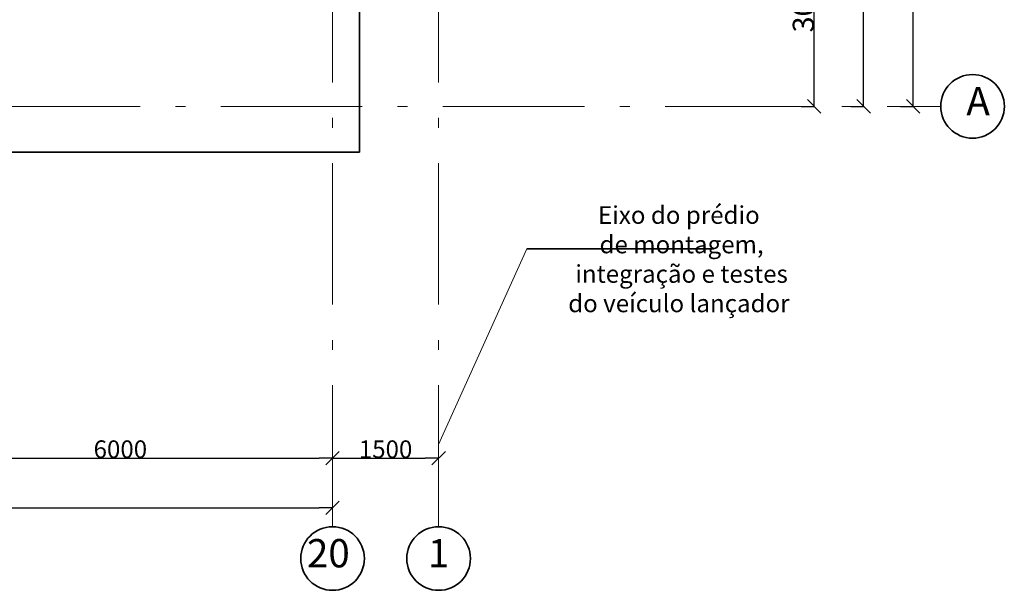
# Model space of a CAD drawing. Extents: x -375540 to 156807, y -143792 to 26545.
# Drawn here: x 50550 to 64471, y -27815 to -19743 of the extents above; entities that cross this region are included whole.
import ezdxf

# ---------------------------------------------------------------- set-up
doc = ezdxf.new("R2010")
doc.units = 0
doc.header["$MEASUREMENT"] = 0
doc.linetypes.add('Штрихштриховая', pattern=[3141.111112, 2000, -500, 141.111112, -500])
doc.layers.add('Наружные стены', color=7, linetype='Continuous')
doc.layers.add('Размерные цепочки', color=7, linetype='Continuous')
for name, color, linetype, lineweight in [('Наружные стены_Ном_пера__1', 7, 'Continuous', 20), ('Наружные стены_Ном_пера__12', 7, 'Continuous', 35), ('Наружные стены_Ном_пера__214', 23, 'Continuous', 18), ('Наружные стены_Ном_пера__3', 7, 'Continuous', 35), ('Тексты_Ном_пера__180', 240, 'Continuous', 35), ('Тексты_Ном_пера__33', 7, 'Continuous', 20)]:
    doc.layers.add(name, color=color, linetype=linetype, lineweight=lineweight)
doc.styles.add('СГЕНЕРИР_СТИЛЬ_1', font='ARIAL.TTF')
doc.styles.add('СГЕНЕРИР_СТИЛЬ_2', font='ARIAL.TTF')
doc.styles.add('СГЕНЕРИР_СТИЛЬ_5', font='ARIAL.TTF')
doc.dimstyles.new('СГЕНЕРИР_СТИЛЬ__5', dxfattribs={"dimtxt": 300, "dimasz": 190, "dimexe": 0.18, "dimexo": 300, "dimgap": 0.09, "dimtad": 1, "dimdec": 0, "dimzin": 0, "dimdsep": 46, "dimtxsty": 'СГЕНЕРИР_СТИЛЬ_5', "dimblk": 'ARROWHEAD_6', "dimblk1": 'ARROWHEAD_6', "dimblk2": 'ARROWHEAD_6', "dimcen": 0.09, "dimclrd": 256, "dimclre": 256, "dimclrt": 256, "dimadec": 0, "dimazin": 0, "dimtfac": 1, "dimtdec": 4, "dimtmove": 0, "dimatfit": 3, "dimfxl": 0, "dimtolj": 1, "dimtzin": 0, "dimarcsym": 0})
doc.dimstyles.new('СГЕНЕРИР_СТИЛЬ__7', dxfattribs={"dimtxt": 250, "dimasz": 190, "dimexe": 0.18, "dimexo": 300, "dimgap": 0.09, "dimtad": 1, "dimtih": 1, "dimtoh": 1, "dimdec": 0, "dimzin": 0, "dimdsep": 46, "dimtxsty": 'СГЕНЕРИР_СТИЛЬ_5', "dimblk": 'ARROWHEAD_6', "dimblk1": 'ARROWHEAD_6', "dimblk2": 'ARROWHEAD_6', "dimcen": 0.09, "dimse1": 1, "dimse2": 1, "dimclrd": 256, "dimclre": 256, "dimclrt": 256, "dimadec": 0, "dimazin": 0, "dimtfac": 1, "dimtdec": 4, "dimtmove": 0, "dimatfit": 3, "dimfxl": 0, "dimtolj": 1, "dimtzin": 0, "dimarcsym": 0})

# ---------------------------------------------------------------- blocks, each defined once
blk = doc.blocks.new('Линия_42536', base_point=(-50714, -16350))
at = {"layer": 'Наружные стены_Ном_пера__12', "linetype": 'Continuous'}
blk.add_circle((64021, -16350), 450, dxfattribs=at)
at = {"layer": 'Наружные стены_Ном_пера__214', "linetype": 'Штрихштриховая'}
blk.add_line((-50264, -16350), (63571, -16350), dxfattribs=at)
blk = doc.blocks.new('ARROWHEAD_6')
at = {"linetype": 'Continuous'}
for p, q in [((0, 0), (-1, 0)), ((-0.5, -0.5), (0.5, 0.5))]:
    blk.add_line(p, q, dxfattribs=at)
blk = doc.blocks.new('*D515')
at = {"layer": 'Defpoints', "color": 0, "linetype": 'Continuous'}
for p in [(62482, -8969), (62785, -8969), (62601, -20969)]:
    blk.add_point(p, dxfattribs=at)
at = {"layer": 'Размерные цепочки', "linetype": 'Continuous', "lineweight": -2}
for p, q in [((62485, -8969), (62482, -8969)), ((62482, -20779), (62482, -9159)), ((62301, -20969), (62482, -20969))]:
    blk.add_line(p, q, dxfattribs=at)
at = {"layer": 'Размерные цепочки', "linetype": 'Continuous', "lineweight": -2, "xscale": 190, "yscale": 190, "zscale": 190}
for p, rotation in [((62482, -8969), 90), ((62482, -20969), 270)]:
    blk.add_blockref('ARROWHEAD_6', p, dxfattribs=dict(at, rotation=rotation))
at = {"layer": 'Размерные цепочки', "linetype": 'Continuous', "insert": (62329, -14969), "char_height": 300, "attachment_point": 5, "rotation": 90, "style": 'СГЕНЕРИР_СТИЛЬ_5'}
blk.add_mtext('\\A1;12000', dxfattribs=at)
blk = doc.blocks.new('*D536')
at = {"layer": 'Defpoints', "color": 0, "linetype": 'Continuous'}
for p in [(54973, -25674), (48973, -25963), (54973, -25947)]:
    blk.add_point(p, dxfattribs=at)
at = {"layer": 'Размерные цепочки', "linetype": 'Continuous', "lineweight": -2}
blk.add_line((49163, -25947), (54783, -25947), dxfattribs=at)
at = {"layer": 'Размерные цепочки', "linetype": 'Continuous', "lineweight": -2, "xscale": 190, "yscale": 190, "zscale": 190, "rotation": 180}
blk.add_blockref('ARROWHEAD_6', (48973, -25947), dxfattribs=at)
at = {"layer": 'Размерные цепочки', "linetype": 'Continuous', "lineweight": -2, "xscale": 190, "yscale": 190, "zscale": 190}
blk.add_blockref('ARROWHEAD_6', (54973, -25947), dxfattribs=at)
at = {"layer": 'Размерные цепочки', "linetype": 'Continuous', "insert": (51973, -25819), "char_height": 250, "attachment_point": 5, "style": 'СГЕНЕРИР_СТИЛЬ_5'}
blk.add_mtext('\\A1;6000', dxfattribs=at)
blk = doc.blocks.new('*D537')
at = {"layer": 'Defpoints', "color": 0, "linetype": 'Continuous'}
for p in [(54973, -25674), (56473, -25947), (56473, -26019)]:
    blk.add_point(p, dxfattribs=at)
at = {"layer": 'Размерные цепочки', "linetype": 'Continuous', "lineweight": -2}
blk.add_line((55163, -25947), (56283, -25947), dxfattribs=at)
at = {"layer": 'Размерные цепочки', "linetype": 'Continuous', "lineweight": -2, "xscale": 190, "yscale": 190, "zscale": 190, "rotation": 180}
blk.add_blockref('ARROWHEAD_6', (54973, -25947), dxfattribs=at)
at = {"layer": 'Размерные цепочки', "linetype": 'Continuous', "lineweight": -2, "xscale": 190, "yscale": 190, "zscale": 190}
blk.add_blockref('ARROWHEAD_6', (56473, -25947), dxfattribs=at)
at = {"layer": 'Размерные цепочки', "linetype": 'Continuous', "insert": (55723, -25819), "char_height": 250, "attachment_point": 5, "style": 'СГЕНЕРИР_СТИЛЬ_5'}
blk.add_mtext('\\A1;1500', dxfattribs=at)
blk = doc.blocks.new('*D539')
at = {"layer": 'Defpoints', "color": 0, "linetype": 'Continuous'}
for p in [(54973, -26647), (54973, -26936), (-23027, -27803)]:
    blk.add_point(p, dxfattribs=at)
at = {"layer": 'Размерные цепочки', "linetype": 'Continuous', "lineweight": -2}
blk.add_line((-22837, -26647), (54783, -26647), dxfattribs=at)
at = {"layer": 'Размерные цепочки', "linetype": 'Continuous', "lineweight": -2, "xscale": 190, "yscale": 190, "zscale": 190, "rotation": 180}
blk.add_blockref('ARROWHEAD_6', (-23027, -26647), dxfattribs=at)
at = {"layer": 'Размерные цепочки', "linetype": 'Continuous', "lineweight": -2, "xscale": 190, "yscale": 190, "zscale": 190}
blk.add_blockref('ARROWHEAD_6', (54973, -26647), dxfattribs=at)
at = {"layer": 'Размерные цепочки', "linetype": 'Continuous', "insert": (15973, -26519), "char_height": 250, "attachment_point": 5, "style": 'СГЕНЕРИР_СТИЛЬ_5'}
blk.add_mtext('\\A1;78000', dxfattribs=at)
blk = doc.blocks.new('*D553')
at = {"layer": 'Defpoints', "color": 0, "linetype": 'Continuous'}
for p in [(63182, 22031), (63271, 22031), (63301, -20969)]:
    blk.add_point(p, dxfattribs=at)
at = {"layer": 'Размерные цепочки', "linetype": 'Continuous', "lineweight": -2}
for p, q in [((62971, 22031), (63182, 22031)), ((63182, -20779), (63182, 21841)), ((63001, -20969), (63182, -20969))]:
    blk.add_line(p, q, dxfattribs=at)
at = {"layer": 'Размерные цепочки', "linetype": 'Continuous', "lineweight": -2, "xscale": 190, "yscale": 190, "zscale": 190}
for p, rotation in [((63182, 22031), 90), ((63182, -20969), 270)]:
    blk.add_blockref('ARROWHEAD_6', p, dxfattribs=dict(at, rotation=rotation))
at = {"layer": 'Размерные цепочки', "linetype": 'Continuous', "insert": (63029, 531), "char_height": 300, "attachment_point": 5, "rotation": 90, "style": 'СГЕНЕРИР_СТИЛЬ_5'}
blk.add_mtext('\\A1;43000', dxfattribs=at)
blk = doc.blocks.new('*D614')
at = {"layer": 'Defpoints', "color": 0, "linetype": 'Continuous'}
for p in [(61782, -17969), (62664, -17969), (61901, -20969)]:
    blk.add_point(p, dxfattribs=at)
at = {"layer": 'Размерные цепочки', "linetype": 'Continuous', "lineweight": -2}
for p, q in [((62364, -17969), (61782, -17969)), ((61782, -20779), (61782, -18159)), ((61601, -20969), (61782, -20969))]:
    blk.add_line(p, q, dxfattribs=at)
at = {"layer": 'Размерные цепочки', "linetype": 'Continuous', "lineweight": -2, "xscale": 190, "yscale": 190, "zscale": 190}
for p, rotation in [((61782, -17969), 90), ((61782, -20969), 270)]:
    blk.add_blockref('ARROWHEAD_6', p, dxfattribs=dict(at, rotation=rotation))
at = {"layer": 'Размерные цепочки', "linetype": 'Continuous', "insert": (61629, -19469), "char_height": 300, "attachment_point": 5, "rotation": 90, "style": 'СГЕНЕРИР_СТИЛЬ_5'}
blk.add_mtext('\\A1;3000', dxfattribs=at)

msp = doc.modelspace()

# ---------------------------------------------------------------- linework, layer by layer
at = {"layer": 'Наружные стены_Ном_пера__1', "linetype": 'Continuous'}
msp.add_line((56473.3, -25753.3), (57720.8, -22985.3), dxfattribs=at)
at = {"layer": 'Наружные стены_Ном_пера__12', "linetype": 'Continuous'}
for centre in [(54973.3, -27365.3), (56473.3, -27365.3)]:
    msp.add_circle(centre, 450, dxfattribs=at)
at = {"layer": 'Наружные стены_Ном_пера__214', "linetype": 'Штрихштриховая'}
for p, q in [((54973.3, -26915.3), (54973.3, 25371.2)), ((56473.3, -26915.3), (56473.3, 25371.2))]:
    msp.add_line(p, q, dxfattribs=at)
at = {"layer": 'Наружные стены_Ном_пера__3', "linetype": 'Continuous'}
for p, q in [((55353.3, -21616.9), (55353.3, -18348.8)), ((-26674.8, -21616.9), (55353.3, -21616.9)), ((57720.8, -22985.3), (60370.8, -22985.3))]:
    msp.add_line(p, q, dxfattribs=at)

# ---------------------------------------------------------------- block references
at = {"layer": 'Наружные стены', "linetype": 'Штрихштриховая'}
msp.add_blockref('Линия_42536', (-50713.7, -20968.8), dxfattribs=at)

# ---------------------------------------------------------------- texts
at = {"layer": 'Тексты_Ном_пера__180', "color": 1, "linetype": 'Continuous', "char_height": 400, "attachment_point": 5, "style": 'СГЕНЕРИР_СТИЛЬ_2'}
for s, insert in [('{А}', (64100.3, -20946)), ('{20}', (54913.9, -27342.4))]:
    msp.add_mtext(s, dxfattribs=dict(at, insert=insert))
at = {"layer": 'Тексты_Ном_пера__33', "linetype": 'Continuous'}
for s, insert, char_height, attachment_point, style in [('{\\H0.8333x;Eixo do prédio\\P de montagem,\\P integração e testes \\Pdo veículo lançador}', (59869.5, -23881), 300, 8, 'СГЕНЕРИР_СТИЛЬ_1'), ('{1}', (56321.5, -27342.4), 400, 4, 'СГЕНЕРИР_СТИЛЬ_2')]:
    msp.add_mtext(s, dxfattribs=dict(at, insert=insert, char_height=char_height, attachment_point=attachment_point, style=style))

# ---------------------------------------------------------------- dimensions: what is measured, and where the dimension line sits
at = {"layer": 'Размерные цепочки', "linetype": 'Continuous'}
for base, p1, p2, picture, middle in [((63182.2, 22031.2), (63301.3, -20968.8), (63271, 22031.2), '*D553', (63028.8, 531.2)), ((62482.2, -8968.8), (62601.3, -20968.8), (62784.5, -8968.8), '*D515', (62328.9, -14968.8)), ((61782.2, -17968.8), (61901.3, -20968.8), (62663.7, -17968.8), '*D614', (61628.8, -19468.8))]:
    dim = msp.add_linear_dim(base=base, p1=p1, p2=p2, angle=90, dimstyle='СГЕНЕРИР_СТИЛЬ__5', dxfattribs=at)
    dim.commit()
    dim.dimension.update_dxf_attribs({"geometry": picture, "text_midpoint": middle})
for base, p1, p2, picture, middle in [((54973.3, -25946.8), (48973.3, -25963.5), (54973.3, -25673.9), '*D536', (51973.3, -25819.1)), ((56473.3, -25946.8), (54973.3, -25673.9), (56473.3, -26018.9), '*D537', (55723.3, -25819.1)), ((54973.3, -26646.8), (-23026.7, -27802.6), (54973.3, -26936.5), '*D539', (15973.3, -26519.1))]:
    dim = msp.add_linear_dim(base=base, p1=p1, p2=p2, dimstyle='СГЕНЕРИР_СТИЛЬ__7', dxfattribs=at)
    dim.commit()
    dim.dimension.update_dxf_attribs({"geometry": picture, "text_midpoint": middle})

doc.saveas('drawing.dxf')
